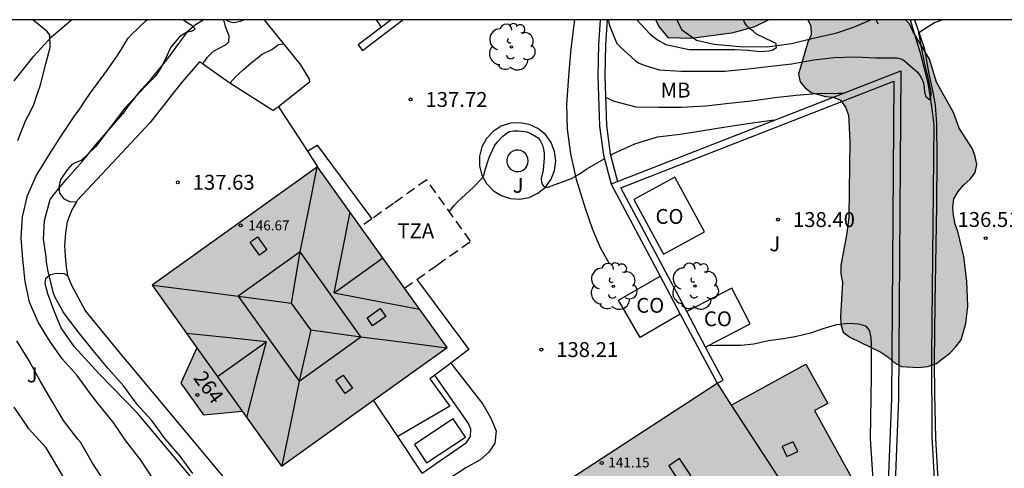
# Model space of a CAD drawing. Units: metres. Extents: x 583444 to 583794, y 4797790 to 4798040.
# Drawn here: x 583551 to 583601, y 4798017 to 4798040 of the extents above; entities that cross this region are included whole.
import ezdxf
from ezdxf.enums import TextEntityAlignment as Align

# ---------------------------------------------------------------- set-up
doc = ezdxf.new("R2010")
doc.units = ezdxf.units.M
doc.linetypes.add('TRAZOS_NORMALES', pattern=[0.75, 0.5, -0.25])
for name, color, linetype in [('010106', 9, 'Continuous'), ('020104', 34, 'Continuous'), ('020204', 9, 'Continuous'), ('020308', 9, 'Continuous'), ('050103', 4, 'Continuous'), ('060111', 9, 'Continuous'), ('060121', 9, 'Continuous'), ('060134', 9, 'Continuous'), ('070104', 3, 'Continuous'), ('070105', 6, 'Continuous'), ('080106', 1, 'Continuous'), ('080107', 9, 'Continuous'), ('080109', 9, 'Continuous'), ('080110', 9, 'Continuous'), ('080121', 9, 'TRAZOS_NORMALES'), ('080201', 9, 'Continuous'), ('080202', 9, 'Continuous'), ('080301', 9, 'Continuous'), ('080303', 9, 'Continuous'), ('080308', 9, 'Continuous'), ('080311', 9, 'Continuous'), ('100106', 63, 'Continuous'), ('100107', 3, 'Continuous'), ('100116', 71, 'Continuous'), ('100121', 6, 'Continuous'), ('100202', 3, 'Continuous'), ('100301', 7, 'Continuous'), ('100302', 7, 'Continuous'), ('270102', 9, 'Continuous'), ('990501', 21, 'Continuous'), ('990504', 63, 'Continuous')]:
    doc.layers.add(name, color=color, linetype=linetype)
doc.layers.add('020105', color=24, linetype='Continuous', lineweight=30)
doc.layers.add('080111', color=7, linetype='Continuous', lineweight=30)
doc.styles.add('ARIAL', font='ARIAL.TTF', dxfattribs={"height": 1})
doc.styles.add('ARIALI', font='ARIALI.TTF', dxfattribs={"height": 1})
doc.styles.get("Standard").update_dxf_attribs({"font": 'txt.shx'})

# ---------------------------------------------------------------- blocks, each defined once
blk = doc.blocks.new('ARBOL')
blk.add_circle((0, 0), 0.0587)
for centre, radius, start, end in [((-0.28, 0.855), 0.3, 359.2878, 173.6078), ((0.097, 0.97), 0.21, 23.1565, 160.4665), ((0.438, 0.881), 0.24, 301.578, 139.328), ((-0.564, 0.381), 0.532, 92.28, 254.58), ((0.656, 0.288), 0.443, 319.8556, 114.7656), ((-0.091, 0.321), 0.12, 119.14, 310.56), ((0.819, -0.249), 0.383, 235.5275, 62.0275), ((-0.556, -0.339), 0.555, 142.64, 266.54), ((-0.039, -0.384), 0.21, 189.64, 323.88), ((-0.301, -0.676), 0.45, 213.78, 295.32), ((0.299, -0.624), 0.532, 224.67, 0.24)]:
    blk.add_arc(centre, radius, start, end)
blk = doc.blocks.new('PUNTO')
blk.add_circle((0, 0), 0.075)
blk = doc.blocks.new('BloquePortal')
blk.add_circle((0, 0), 0.075)
at = {"flags": 5}
blk.add_attdef('INDICE', text='', height=0.75, dxfattribs=at).set_placement((0, 0), align=Align.MIDDLE_CENTER)
blk = doc.blocks.new('COTAPU')
blk.add_circle((0, 0), 0.075)

msp = doc.modelspace()

# ---------------------------------------------------------------- hatches: boundary and pattern name
at = {"layer": '990501'}
for points in [[(583566.426, 4798032.68), (583558.08, 4798026.703), (583560.341, 4798023.546), (583559.536, 4798021.764), (583560.678, 4798020.17), (583562.624, 4798020.359), (583564.606, 4798017.591), (583572.952, 4798023.568)], [(583591.474, 4798020.387), (583592.146, 4798020.751), (583591.049, 4798022.723), (583587.279, 4798020.67), (583586.566, 4798021.763), (583574.142, 4798013.674), (583579.712, 4798005.03), (583591.987, 4798013.451), (583591.695, 4798013.899), (583594.313, 4798015.249)]]:
    msp.add_hatch(color=256, dxfattribs=at).paths.add_polyline_path(points)
at = {"layer": '990504'}
for points in [[(583589.151, 4798040.089), (583583.455, 4798040.09), (583583.647, 4798039.732), (583584.081, 4798039.197), (583585.264, 4798039.165), (583587.301, 4798039.431), (583587.691, 4798039.523), (583588.473, 4798039.744)], [(583596.073, 4798040.089), (583591.142, 4798040.089), (583591.287, 4798039.763), (583591.31, 4798039.328), (583591.134, 4798038.968), (583590.679, 4798037.34), (583590.751, 4798036.962), (583591.008, 4798036.652), (583591.315, 4798036.423), (583592.028, 4798036.223), (583592.42, 4798036.191), (583592.796, 4798036.03), (583593.043, 4798035.69), (583593.193, 4798035.284), (583593.266, 4798033.979), (583593.207, 4798030.156), (583593.103, 4798029.336), (583592.805, 4798027.695), (583592.804, 4798027.281), (583592.886, 4798026.845), (583592.785, 4798025.136), (583592.798, 4798024.734), (583592.925, 4798024.336), (583593.267, 4798024.096), (583594.815, 4798023.333), (583595.175, 4798023.091), (583595.501, 4798022.812), (583595.857, 4798022.607), (583596.728, 4798022.557), (583597.181, 4798022.612), (583597.591, 4798022.75), (583598.294, 4798023.277), (583598.593, 4798023.579), (583598.869, 4798023.954), (583599.108, 4798024.779), (583599.209, 4798025.646), (583599.158, 4798026.888), (583599.006, 4798028.154), (583598.706, 4798029.408), (583598.575, 4798029.793), (583598.482, 4798030.215), (583598.454, 4798030.633), (583598.508, 4798031.067), (583598.715, 4798031.44), (583599.007, 4798031.769), (583599.347, 4798032.063), (583599.584, 4798032.39), (583599.66, 4798032.796), (583599.582, 4798033.199), (583599.449, 4798033.586), (583598.769, 4798034.627), (583598.494, 4798035.409), (583597.629, 4798036.943), (583597.271, 4798038.098), (583596.439, 4798039.512), (583596.265, 4798039.879)]]:
    msp.add_hatch(color=256, dxfattribs=at).paths.add_polyline_path(points)

# ---------------------------------------------------------------- linework, layer by layer
at = {"layer": '010106', "flags": 128}
msp.add_lwpolyline([(583444.201, 4797790.1), (583794.191, 4797790.092), (583794.196, 4798040.085), (583444.206, 4798040.093)], close=True, dxfattribs=at)
at = {"layer": '020104', "flags": 128}
for points, elevation in [([(583558.158, 4798016.908), (583557.521, 4798017.89), (583556.753, 4798018.861), (583556.12, 4798019.798), (583555.373, 4798020.705), (583554.972, 4798021.239), (583554.301, 4798022.154), (583553.551, 4798023.004), (583552.926, 4798023.887), (583552.339, 4798024.847), (583551.904, 4798025.846), (583551.688, 4798026.9), (583551.566, 4798028.018), (583551.474, 4798029.095), (583551.551, 4798030.152), (583551.793, 4798031.234), (583552.255, 4798032.248), (583552.493, 4798032.633), (583552.865, 4798033.226), (583553.472, 4798034.205), (583554.156, 4798035.211), (583554.441, 4798035.597), (583554.694, 4798035.986), (583554.968, 4798036.399), (583555.65, 4798037.318), (583556.302, 4798038.243), (583556.536, 4798038.612), (583556.749, 4798038.972), (583556.87, 4798039.164), (583557.021, 4798039.328), (583557.79, 4798040.058), (583557.832, 4798040.09)], 136), ([(583560.143, 4798017.215), (583559.503, 4798018.098), (583558.734, 4798018.963), (583558.051, 4798019.9), (583557.335, 4798020.704), (583556.648, 4798021.625), (583555.872, 4798022.507), (583555.117, 4798023.417), (583554.419, 4798024.278), (583553.714, 4798025.194), (583553.603, 4798025.365), (583553.172, 4798026.129), (583553.101, 4798026.356), (583552.831, 4798027.481), (583552.753, 4798027.892), (583552.742, 4798028.132), (583552.672, 4798028.587), (583552.611, 4798029.037), (583552.663, 4798029.963), (583552.95, 4798031.035), (583553.083, 4798031.207), (583553.384, 4798031.58), (583553.805, 4798032.083), (583554.575, 4798032.959), (583555.32, 4798033.871), (583556.033, 4798034.693), (583556.706, 4798035.467), (583556.845, 4798035.687), (583557.561, 4798036.584), (583558.075, 4798037.148), (583558.817, 4798038.07), (583559.535, 4798039.029), (583559.93, 4798039.567), (583560.262, 4798039.846), (583560.65, 4798040.09)], 137), ([(583581.1, 4798040.09), (583581.117, 4798039.91), (583581.178, 4798039.71), (583581.517, 4798038.895), (583581.655, 4798038.737), (583582.46, 4798038.016), (583582.633, 4798037.908), (583582.836, 4798037.816), (583583.646, 4798037.57), (583584.736, 4798037.502), (583585.845, 4798037.494), (583586.959, 4798037.499), (583588.126, 4798037.619), (583589.268, 4798037.751), (583590.336, 4798037.87), (583591.441, 4798038.068), (583592.477, 4798038.18), (583593.519, 4798038.218), (583594.603, 4798038.166), (583595.641, 4798038.163), (583595.841, 4798038.126), (583596.016, 4798038.012), (583596.675, 4798037.445), (583596.805, 4798037.262), (583596.906, 4798037.081), (583596.977, 4798036.888), (583597.012, 4798036.663), (583597.022, 4798036.451), (583597.078, 4798036.246), (583597.318, 4798036.044), (583597.348, 4798036.044), (583597.355, 4798036.451), (583597.199, 4798037.266), (583597.034, 4798037.854), (583596.899, 4798038.523), (583596.737, 4798039.444), (583597.254, 4798039.787), (583597.526, 4798039.944), (583597.91, 4798040.089)], 136), ([(583580.943, 4798036.184), (583581.377, 4798035.979), (583582.466, 4798035.707), (583583.606, 4798035.68), (583584.778, 4798035.681), (583586.007, 4798035.752), (583587.175, 4798035.881), (583588.286, 4798036.004), (583589.475, 4798036.164), (583590.557, 4798036.285), (583591.589, 4798036.369), (583592.663, 4798036.387), (583592.962, 4798036.393)], 137), ([(583581.195, 4798033.258), (583581.343, 4798033.343), (583582.418, 4798033.837), (583583.57, 4798034.189), (583584.706, 4798034.318), (583585.858, 4798034.504), (583587.01, 4798034.692), (583588.241, 4798034.872), (583589.319, 4798035.022), (583589.467, 4798035.026)], 138), ([(583573.065, 4798030.422), (583573.32, 4798030.741), (583573.473, 4798030.906), (583574.287, 4798031.654), (583574.734, 4798032.116), (583574.827, 4798032.314), (583574.873, 4798032.522), (583575.07, 4798033.148), (583575.349, 4798033.739), (583575.483, 4798033.911), (583575.762, 4798034.228), (583575.927, 4798034.358), (583576.109, 4798034.453), (583576.325, 4798034.49), (583576.549, 4798034.492), (583576.974, 4798034.444), (583577.173, 4798034.357), (583577.538, 4798034.134), (583577.663, 4798033.976), (583577.757, 4798033.776), (583577.819, 4798033.574), (583577.843, 4798033.354), (583577.843, 4798033.124), (583577.791, 4798032.502), (583577.693, 4798032.096), (583577.714, 4798031.883), (583577.815, 4798031.696), (583578.022, 4798031.642), (583578.222, 4798031.718), (583579.225, 4798032.09), (583579.615, 4798032.314), (583579.994, 4798032.578), (583580.881, 4798033.079)], 138), ([(583560.849, 4798006.735), (583560.249, 4798007.14), (583559.546, 4798007.697), (583558.861, 4798008.823), (583558.203, 4798009.701), (583557.536, 4798010.676), (583557.219, 4798011.248), (583556.676, 4798012.117), (583556.085, 4798012.936), (583555.367, 4798013.958), (583554.687, 4798014.995), (583554.456, 4798015.441), (583554.218, 4798015.857), (583554.026, 4798016.284), (583553.927, 4798016.482), (583553.325, 4798017.522), (583552.741, 4798018.515), (583552.023, 4798019.298), (583551.868, 4798019.475), (583551.749, 4798019.652), (583551.127, 4798020.563)], 134)]:
    msp.add_lwpolyline(points, dxfattribs=dict(at, elevation=elevation))
at = {"layer": '020105', "elevation": 135, "flags": 128}
for points in [[(583551.32, 4798034), (583551.479, 4798034.434), (583551.715, 4798035.033), (583551.82, 4798035.208), (583552.105, 4798035.766), (583552.163, 4798035.966), (583552.309, 4798036.373), (583552.454, 4798036.815), (583552.726, 4798037.868), (583552.936, 4798038.696), (583552.918, 4798039.309), (583552.789, 4798039.49), (583552.622, 4798039.632), (583552.063, 4798040.09)], [(583582.513, 4798040.09), (583583.189, 4798039.362), (583583.557, 4798039.072), (583583.979, 4798038.843), (583585.165, 4798038.587), (583586.355, 4798038.588), (583587.466, 4798038.589), (583588.12, 4798038.559), (583588.761, 4798038.482), (583589.18, 4798038.518), (583589.382, 4798038.577), (583589.559, 4798038.689), (583589.551, 4798038.893), (583589.353, 4798038.979), (583588.557, 4798039.359), (583588.389, 4798039.513), (583588.222, 4798039.64), (583588.067, 4798039.784), (583587.944, 4798039.975), (583587.896, 4798040.09)], [(583557.274, 4798014.581), (583556.769, 4798015.287), (583556.325, 4798015.94), (583555.644, 4798016.864), (583555.055, 4798017.772), (583554.474, 4798018.797), (583554.344, 4798018.952), (583553.617, 4798019.888), (583553.496, 4798020.083), (583552.983, 4798020.957), (583552.431, 4798021.892), (583551.873, 4798022.928), (583551.263, 4798023.913)]]:
    msp.add_lwpolyline(points, dxfattribs=at)
at = {"layer": '050103'}
for points in [[(583584.529, 4798040.09, 134.437), (583584.768, 4798039.604, 134.506), (583585.526, 4798039.062, 134.622), (583586.425, 4798038.861, 134.719), (583587.736, 4798038.734, 134.839), (583589.091, 4798038.717, 134.899), (583590.317, 4798038.886, 134.939), (583591.338, 4798039.138, 135.022), (583592.599, 4798039.429, 135.191), (583593.451, 4798039.723, 135.262), (583594.321, 4798040.089, 135.334)], [(583596.293, 4798040.089, 135.781), (583596.787, 4798038.47, 135.888), (583597.199, 4798036.888, 135.951), (583597.379, 4798035.711, 136.027), (583597.491, 4798034.77, 136.041), (583597.378, 4798023.178, 136.622), (583597.387, 4798019.097, 136.806), (583597.536, 4798016.622, 136.925), (583597.838, 4798014.519, 136.98), (583598.156, 4798011.974, 137.107), (583598.887, 4798008.602, 137.205), (583599.658, 4798005.81, 137.336), (583601.371, 4798001, 137.518), (583602.828, 4797997.558, 137.656), (583604.327, 4797994.442, 137.814), (583605.622, 4797992.002, 137.918), (583607.019, 4797989.574, 138.023), (583608.455, 4797987.185, 138.126), (583609.92, 4797984.913, 138.214), (583611.066, 4797983.31, 138.239), (583612.2, 4797981.734, 138.31), (583613.264, 4797980.337, 138.387), (583614.911, 4797978.56, 138.481), (583616.591, 4797976.722, 138.563)]]:
    msp.add_polyline3d(points, dxfattribs=at)
at = {"layer": '060111'}
msp.add_polyline3d([(583596.517, 4798040.089, 135.811), (583597, 4798038.676, 136.016), (583597.266, 4798037.272, 135.978), (583597.427, 4798036.531, 136.019), (583597.568, 4798035.779, 136.065), (583597.637, 4798034.846, 136.109), (583597.648, 4798033.09, 136.138), (583597.633, 4798030.73, 136.238), (583597.541, 4798025.797, 136.524), (583597.505, 4798022.833, 136.593), (583597.529, 4798021.24, 136.706), (583597.575, 4798018.984, 136.794), (583597.674, 4798017.224, 136.868), (583597.831, 4798015.84, 136.929), (583597.962, 4798014.7, 136.96), (583598.173, 4798013.398, 137.036), (583598.486, 4798011.561, 137.103), (583598.84, 4798009.747, 137.161), (583599.376, 4798007.583, 137.28), (583599.979, 4798005.473, 137.365), (583600.667, 4798003.481, 137.424), (583601.408, 4798001.341, 137.491)], dxfattribs=at)
at = {"layer": '060121'}
msp.add_polyline3d([(583594.691, 4798039.866, 135.727), (583594.639, 4798039.977, 135.727), (583594.587, 4798040.089, 135.727)], dxfattribs=at)
at = {"layer": '060134'}
for points in [[(583551.119, 4798037.003, 134.545), (583552.113, 4798038.258, 134.808), (583553.006, 4798039.232, 135.059), (583554.013, 4798040.09, 135.268)], [(583561.81, 4798040.09, 137.03), (583561.851, 4798040.059, 137.041), (583562.024, 4798039.987, 137.049), (583562.226, 4798039.955, 137.049), (583562.527, 4798040.012, 137.068), (583562.701, 4798040.09, 137.069)], [(583563.732, 4798040.09, 137.179), (583564.419, 4798039.237, 137.308), (583564.709, 4798038.881, 137.347)], [(583569.646, 4798039.715, 137.476), (583569.395, 4798040.09, 137.447)], [(583564.709, 4798038.881, 137.347), (583565.571, 4798037.819, 137.462), (583566.008, 4798037.094, 137.501), (583566.025, 4798036.949, 137.52), (583564.457, 4798035.705, 137.603)], [(583586.133, 4798023.669, 140.436), (583586.482, 4798023.688, 138.506), (583587.112, 4798023.682, 138.517), (583587.761, 4798023.689, 138.524), (583588.422, 4798023.757, 138.529), (583589.164, 4798023.923, 138.533), (583589.904, 4798024.023, 138.535), (583590.503, 4798024.13, 138.537), (583591.34, 4798024.331, 138.537), (583591.921, 4798024.531, 138.547), (583592.599, 4798024.721, 138.557), (583593.192, 4798024.8, 138.571), (583593.699, 4798024.769, 138.578), (583594.055, 4798024.668, 138.578), (583594.239, 4798024.437, 138.583), (583594.325, 4798024.067, 138.596), (583594.339, 4798023.686, 138.595), (583594.33, 4798022.098, 138.637), (583594.282, 4798018.981, 138.662), (583594.511, 4798015.62, 138.647)]]:
    msp.add_polyline3d(points, dxfattribs=at)
at = {"layer": '070104'}
for points in [[(583560.629, 4798037.86, 137.604), (583560.464, 4798037.977, 137.604), (583559.516, 4798036.857, 137.604), (583557.98, 4798034.912, 137.604), (583556.562, 4798033.386, 137.604), (583554.302, 4798030.985, 137.405), (583554.263, 4798030.916, 137.405)], [(583562.004, 4798036.891, 137.606), (583561.953, 4798036.923, 137.606), (583560.629, 4798037.86, 137.604)], [(583564.164, 4798035.514, 137.595), (583562.004, 4798036.891, 137.606)], [(583554.263, 4798030.916, 137.405), (583554.037, 4798030.507, 137.401), (583553.804, 4798029.897, 137.401), (583553.714, 4798029.353, 137.401), (583553.67, 4798028.709, 137.401), (583553.696, 4798028.169, 137.398), (583553.749, 4798027.622, 137.398), (583553.816, 4798027.202, 137.398)], [(583553.816, 4798027.202, 137.398), (583553.997, 4798026.737, 137.398), (583554.732, 4798025.399, 137.4), (583556.387, 4798023.361, 137.512), (583566.664, 4798011.073, 137.532)]]:
    msp.add_polyline3d(points, dxfattribs=at)
at = {"layer": '070105'}
for points in [[(583569.646, 4798039.715, 139.701), (583568.474, 4798038.825, 139.757), (583568.686, 4798038.547, 139.768), (583570.716, 4798040.09, 139.671)], [(583570.138, 4798040.09, 139.677), (583569.646, 4798039.715, 139.701)], [(583580.679, 4798040.09, 137.635), (583580.586, 4798038.846, 137.695), (583580.558, 4798037.249, 138.061), (583580.641, 4798034.727, 138.74), (583580.833, 4798033.259, 139.114), (583581.221, 4798031.802, 139.483)], [(583581.031, 4798040.09, 137.631), (583580.936, 4798038.829, 137.692), (583580.908, 4798037.251, 138.057), (583580.99, 4798034.754, 138.735), (583581.177, 4798033.325, 139.107), (583581.549, 4798031.93, 139.465)], [(583581.549, 4798031.93, 139.45), (583595.829, 4798037.513, 138.003), (583595.712, 4798020.974, 138.979), (583595.448, 4798014.238, 138.875), (583595.452, 4798013.194, 138.923), (583595.728, 4798011.374, 139.007), (583596.32, 4798009.278, 139.027), (583597.196, 4798006.678, 139.103), (583598.144, 4798004.146, 139.127), (583599.584, 4798000.558, 139.151), (583601.212, 4797996.994, 139.171), (583602.547, 4797994.079, 139.187), (583603.799, 4797991.879, 139.203), (583605.383, 4797989.359, 139.387), (583606.58, 4797987.173, 140.464), (583606.595, 4797987.149, 140.424)], [(583585.038, 4798025.378, 140.436), (583581.713, 4798031.62, 139.485), (583595.475, 4798036.998, 138.032), (583595.362, 4798020.982, 138.983), (583595.098, 4798014.244, 138.879), (583595.102, 4798013.167, 138.929), (583595.385, 4798011.3, 139.015), (583595.986, 4798009.175, 139.036), (583596.866, 4798006.561, 139.113), (583597.818, 4798004.02, 139.137), (583599.262, 4798000.42, 139.162), (583600.894, 4797996.849, 139.182), (583602.235, 4797993.919, 139.199), (583603.499, 4797991.7, 139.215), (583605.081, 4797989.182, 139.399)], [(583564.164, 4798035.514, 139.849), (583564.31, 4798035.61, 139.843), (583564.457, 4798035.705, 139.837)], [(583564.457, 4798035.705, 139.837), (583565.442, 4798034.192, 139.832), (583565.919, 4798033.459, 139.83)], [(583565.919, 4798033.459, 139.83), (583566.426, 4798032.68, 139.827)], [(583581.549, 4798031.93, 139.45), (583581.221, 4798031.802, 139.483)], [(583581.221, 4798031.802, 139.483), (583583.691, 4798027.163, 140.333)], [(583583.691, 4798027.163, 140.333), (583584.713, 4798025.244, 140.685)], [(583585.988, 4798023.594, 140.997), (583585.038, 4798025.378, 140.436)], [(583584.713, 4798025.244, 140.685), (583586.566, 4798021.763, 141.323)], [(583586.566, 4798021.763, 141.323), (583586.876, 4798021.926, 141.311), (583585.988, 4798023.594, 140.997)], [(583570.466, 4798019.089, 140.556), (583569.252, 4798020.918, 140.556)], [(583571.698, 4798017.235, 141.673), (583570.568, 4798018.936, 140.556), (583570.466, 4798019.089, 140.556)]]:
    msp.add_polyline3d(points, dxfattribs=at)
at = {"layer": '080106'}
for points in [[(583563.395, 4798029.145, 147.786), (583563.867, 4798028.485, 148.298), (583563.49, 4798028.215, 148.298), (583563.018, 4798028.875, 147.786)], [(583569.577, 4798025.535, 148.058), (583569.86, 4798025.139, 148.058), (583569.201, 4798024.667, 148.57), (583568.918, 4798025.062, 148.57)], [(583567.709, 4798022.175, 148.298), (583568.182, 4798021.515, 147.786), (583567.822, 4798021.257, 147.786), (583567.349, 4798021.917, 148.298)], [(583590.404, 4798018.818, 141.523), (583589.855, 4798018.576, 141.769), (583590.088, 4798018.078, 141.799), (583590.637, 4798018.32, 141.553)], [(583584.673, 4798017.976, 141.97), (583584.131, 4798017.6, 141.946), (583584.706, 4798016.738, 142.443), (583585.248, 4798017.114, 142.467)]]:
    msp.add_polyline3d(points, close=True, dxfattribs=at)
at = {"layer": '080107'}
for points in [[(583582.368, 4798031.032, 140.036), (583583.873, 4798028.274, 140.036), (583585.936, 4798029.4, 140.036), (583584.431, 4798032.158, 140.036), (583582.368, 4798031.032, 140.036)], [(583584.713, 4798025.244, 140.108), (583582.688, 4798024.072, 140.108), (583581.6, 4798025.952, 140.108), (583583.691, 4798027.163, 140.108)], [(583586.133, 4798023.669, 140.436), (583588.233, 4798024.757, 140.436), (583587.304, 4798026.552, 140.436), (583585.038, 4798025.378, 140.436)], [(583585.988, 4798023.594, 140.436), (583586.133, 4798023.669, 140.436)]]:
    msp.add_polyline3d(points, dxfattribs=at)
at = {"layer": '080109'}
for points in [[(583565.109, 4798025.805, 150.926), (583565.539, 4798028.397, 149.718), (583565.976, 4798030.542, 147.822), (583566.408, 4798032.667, 146.688)], [(583567.268, 4798026.326, 148.83), (583567.67, 4798028.354, 148.356), (583568.071, 4798030.383, 147.881)], [(583567.268, 4798026.326, 148.83), (583569.719, 4798028.082, 148.83)], [(583558.096, 4798026.716, 146.687), (583560.258, 4798026.441, 147.826), (583562.42, 4798026.164, 149.718), (583565.109, 4798025.805, 150.926)], [(583567.268, 4798026.326, 148.83), (583569.438, 4798025.912, 147.834), (583571.563, 4798025.507, 146.857)], [(583566.078, 4798024.452, 150.926), (583565.109, 4798025.805, 150.926)], [(583566.078, 4798024.452, 150.926), (583565.493, 4798021.874, 149.718), (583565.056, 4798019.728, 147.821), (583564.625, 4798017.604, 146.688)], [(583566.078, 4798024.452, 150.926), (583568.612, 4798024.106, 149.718), (583570.77, 4798023.831, 147.828), (583572.934, 4798023.555, 146.688)], [(583563.825, 4798023.86, 148.83), (583561.824, 4798024.065, 148.299), (583559.823, 4798024.27, 147.768)], [(583561.374, 4798022.104, 148.83), (583563.825, 4798023.86, 148.83)], [(583563.825, 4798023.86, 148.83), (583563.336, 4798021.953, 148.334), (583562.848, 4798020.047, 147.838)]]:
    msp.add_polyline3d(points, dxfattribs=at)
at = {"layer": '080110'}
msp.add_polyline3d([(583565.539, 4798028.397, 148.966), (583562.42, 4798026.164, 148.966), (583565.493, 4798021.874, 148.966), (583568.612, 4798024.106, 148.966)], close=True, dxfattribs=at)
for points in [[(583560.341, 4798023.546, 138.142), (583562.623, 4798020.359, 138.142)], [(583587.279, 4798020.67, 138.746), (583591.695, 4798013.899, 138.577)]]:
    msp.add_polyline3d(points, dxfattribs=at)
at = {"layer": '080111'}
for points in [[(583566.426, 4798032.68, 138.142), (583558.08, 4798026.703, 137.598), (583560.341, 4798023.546, 137.598), (583559.536, 4798021.764, 137.598), (583560.678, 4798020.17, 137.598), (583562.623, 4798020.359, 137.598), (583564.606, 4798017.591, 137.598), (583569.252, 4798020.918, 137.901)], [(583568.596, 4798029.65, 138.142), (583566.426, 4798032.68, 138.142)], [(583570.811, 4798026.557, 138.142), (583568.596, 4798029.65, 138.142)], [(583569.252, 4798020.918, 137.901), (583572.952, 4798023.568, 138.142), (583570.811, 4798026.557, 138.142)], [(583587.279, 4798020.67, 138.641), (583591.049, 4798022.723, 138.499), (583592.146, 4798020.751, 138.495), (583591.474, 4798020.387, 138.535), (583594.313, 4798015.249, 138.883), (583591.695, 4798013.899, 138.576), (583591.987, 4798013.451, 138.566), (583579.712, 4798005.03, 138.018), (583574.142, 4798013.674, 138.226)], [(583574.142, 4798013.674, 138.226), (583586.566, 4798021.763, 138.774)], [(583586.566, 4798021.763, 138.774), (583587.279, 4798020.67, 138.641)]]:
    msp.add_polyline3d(points, dxfattribs=at)
at = {"layer": '080121'}
for points in [[(583571.431, 4798026.999, 142.154), (583572.472, 4798027.74, 142.154), (583574.132, 4798028.923, 142.154), (583571.925, 4798032.022, 142.154), (583570.26, 4798030.836, 142.154), (583569.161, 4798030.053, 142.154)], [(583569.161, 4798030.053, 142.154), (583568.596, 4798029.65, 142.154)], [(583570.811, 4798026.557, 142.154), (583571.431, 4798026.999, 142.154)]]:
    msp.add_polyline3d(points, dxfattribs=at)
at = {"layer": '100106', "elevation": 137.546, "flags": 128}
for points in [[(583583.455, 4798040.09), (583583.647, 4798039.732), (583584.081, 4798039.197), (583585.264, 4798039.165), (583587.301, 4798039.431), (583587.691, 4798039.523), (583588.473, 4798039.744), (583589.151, 4798040.089)], [(583591.142, 4798040.089), (583591.287, 4798039.763), (583591.31, 4798039.328), (583591.134, 4798038.968), (583590.679, 4798037.34), (583590.751, 4798036.962), (583591.008, 4798036.652), (583591.315, 4798036.423), (583592.028, 4798036.223), (583592.42, 4798036.191), (583592.796, 4798036.03), (583593.043, 4798035.69), (583593.193, 4798035.284), (583593.266, 4798033.979), (583593.207, 4798030.156), (583593.103, 4798029.336), (583592.805, 4798027.695), (583592.804, 4798027.281), (583592.886, 4798026.845), (583592.785, 4798025.136), (583592.798, 4798024.734), (583592.925, 4798024.336), (583593.267, 4798024.096), (583594.815, 4798023.333), (583595.175, 4798023.091), (583595.501, 4798022.812), (583595.857, 4798022.607), (583596.728, 4798022.557), (583597.181, 4798022.612), (583597.591, 4798022.75), (583598.294, 4798023.277), (583598.593, 4798023.579), (583598.869, 4798023.954), (583599.108, 4798024.779), (583599.209, 4798025.646), (583599.158, 4798026.888), (583599.006, 4798028.154), (583598.706, 4798029.408), (583598.575, 4798029.793), (583598.482, 4798030.215), (583598.454, 4798030.633), (583598.508, 4798031.067), (583598.715, 4798031.44), (583599.007, 4798031.769), (583599.347, 4798032.063), (583599.584, 4798032.39), (583599.66, 4798032.796), (583599.582, 4798033.199), (583599.449, 4798033.586), (583598.769, 4798034.627), (583598.494, 4798035.409), (583597.629, 4798036.943), (583597.271, 4798038.098), (583596.439, 4798039.512), (583596.265, 4798039.879), (583596.073, 4798040.089)]]:
    msp.add_lwpolyline(points, dxfattribs=at)
at = {"layer": '100107'}
for points in [[(583559.658, 4798040.09, 137.302), (583559.826, 4798039.967, 137.444), (583560.05, 4798039.835, 137.631), (583560.25, 4798039.632, 137.896), (583560.17, 4798039.55, 138.119), (583560.035, 4798039.497, 138.252), (583559.833, 4798039.462, 138.354), (583559.464, 4798039.23, 138.385), (583559.012, 4798038.695, 138.385), (583558.791, 4798038.18, 138.391), (583558.519, 4798037.666, 138.446), (583558.263, 4798037.256, 138.447), (583557.765, 4798036.764, 138.447), (583556.712, 4798035.641, 138.42), (583555.227, 4798033.684, 138.325), (583554.499, 4798032.999, 138.321), (583554.236, 4798032.899, 138.321), (583554.034, 4798032.79, 138.321), (583553.81, 4798032.535, 138.321), (583553.47, 4798032.042, 138.321), (583553.371, 4798031.676, 138.321), (583553.411, 4798031.356, 138.321), (583553.609, 4798031.082, 138.321), (583553.925, 4798030.933, 138.321), (583554.263, 4798030.916, 138.321)], [(583560.629, 4798037.86, 138.378), (583560.747, 4798038.01, 138.376), (583560.876, 4798038.198, 138.374), (583561.174, 4798038.5, 138.371), (583561.494, 4798038.666, 138.224), (583561.813, 4798038.836, 138.078), (583561.943, 4798038.971, 138.054), (583561.968, 4798039.27, 137.963), (583561.865, 4798039.539, 137.912), (583561.781, 4798039.746, 137.911), (583561.712, 4798040.039, 137.882), (583561.674, 4798040.09, 137.852)], [(583581.146, 4798027.789, 140.586), (583580.697, 4798028.586, 140.566), (583580.299, 4798029.5, 140.522), (583579.908, 4798030.62, 140.432), (583579.487, 4798032.039, 140.363), (583579.188, 4798033.337, 140.307), (583579.02, 4798034.568, 140.263), (583578.983, 4798035.834, 140.173), (583579.085, 4798037.233, 140.037), (583579.197, 4798038.46, 139.894), (583579.352, 4798039.715, 139.786), (583579.39, 4798040.09, 139.747)], [(583562.004, 4798036.891, 138.8), (583562.323, 4798037.254, 138.8), (583562.666, 4798037.563, 138.8), (583563.084, 4798037.922, 138.8), (583563.637, 4798038.347, 138.8), (583564.123, 4798038.586, 138.8), (583564.451, 4798038.834, 138.8), (583564.709, 4798038.881, 138.8)], [(583561.707, 4798015.041, 137.95), (583559.612, 4798017.557, 138.067), (583557.349, 4798020.261, 138.067), (583555.396, 4798022.264, 138.067), (583554.158, 4798023.622, 138.067), (583553.502, 4798024.564, 138.067), (583553.312, 4798024.99, 138.067), (583553.078, 4798025.591, 138.067), (583552.825, 4798026.282, 138.067), (583552.685, 4798026.782, 138.067), (583552.726, 4798027.07, 138.067), (583552.964, 4798027.243, 138.067), (583553.268, 4798027.309, 138.067), (583553.634, 4798027.296, 138.067), (583553.816, 4798027.202, 138.067)], [(583573.146, 4798022.783, 139.407), (583574.751, 4798020.707, 139.449), (583575.159, 4798020.004, 139.458), (583575.425, 4798019.366, 139.551), (583575.361, 4798018.749, 139.593), (583575.056, 4798018.285, 139.61), (583574.622, 4798017.914, 139.64), (583573.895, 4798017.495, 139.687), (583572.251, 4798016.42, 139.732)], [(583571.698, 4798017.235, 139.777), (583573.927, 4798018.782, 139.762), (583574.137, 4798019.076, 139.762), (583574.145, 4798019.457, 139.741), (583574.034, 4798019.745, 139.72), (583572.335, 4798022.173, 139.72)]]:
    msp.add_polyline3d(points, dxfattribs=at)
at = {"layer": '100116'}
for points in [[(583578.436, 4798032.975, 137.922), (583578.376, 4798033.453, 137.922), (583578.198, 4798033.904, 137.922), (583577.912, 4798034.298, 137.922), (583577.537, 4798034.605, 137.922), (583577.099, 4798034.812, 137.922), (583576.625, 4798034.9, 137.922), (583576.145, 4798034.872, 137.922), (583575.681, 4798034.722, 137.922), (583575.269, 4798034.46, 137.922), (583574.941, 4798034.107, 137.922), (583574.708, 4798033.688, 137.922), (583574.587, 4798033.217, 137.922), (583574.587, 4798032.733, 137.922), (583574.708, 4798032.262, 137.922), (583574.941, 4798031.843, 137.922), (583575.269, 4798031.49, 137.922), (583575.681, 4798031.228, 137.922), (583576.145, 4798031.078, 137.922), (583576.625, 4798031.05, 137.922), (583577.099, 4798031.138, 137.922), (583577.537, 4798031.345, 137.922), (583577.912, 4798031.652, 137.922), (583578.198, 4798032.046, 137.922), (583578.376, 4798032.497, 137.922), (583578.436, 4798032.975, 137.922)], [(583565.919, 4798033.459, 137.787), (583566.401, 4798033.764, 137.787), (583569.161, 4798030.053, 137.926)], [(583571.431, 4798026.999, 138.039), (583574.057, 4798023.468, 138.171), (583573.146, 4798022.783, 138.171)], [(583573.146, 4798022.783, 138.171), (583572.335, 4798022.173, 138.171)], [(583572.335, 4798022.173, 138.171), (583572.089, 4798021.988, 138.171), (583573.097, 4798020.609, 138.159), (583570.466, 4798019.089, 138.159)]]:
    msp.add_polyline3d(points, dxfattribs=at)
at = {"layer": '100121'}
msp.add_polyline3d([(583577.048, 4798032.975, 138.662), (583577.031, 4798033.11, 138.656), (583576.981, 4798033.237, 138.65), (583576.901, 4798033.347, 138.644), (583576.795, 4798033.434, 138.64), (583576.672, 4798033.492, 138.638), (583576.538, 4798033.517, 138.636), (583576.402, 4798033.509, 138.637), (583576.272, 4798033.467, 138.639), (583576.157, 4798033.394, 138.642), (583576.064, 4798033.294, 138.647), (583575.998, 4798033.175, 138.653), (583575.964, 4798033.043, 138.659), (583575.964, 4798032.907, 138.665), (583575.998, 4798032.775, 138.671), (583576.064, 4798032.656, 138.677), (583576.157, 4798032.556, 138.682), (583576.272, 4798032.483, 138.685), (583576.402, 4798032.441, 138.687), (583576.538, 4798032.433, 138.688), (583576.672, 4798032.458, 138.686), (583576.795, 4798032.516, 138.684), (583576.901, 4798032.603, 138.68), (583576.981, 4798032.713, 138.674), (583577.031, 4798032.84, 138.668), (583577.048, 4798032.975, 138.662)], dxfattribs=at)
at = {"layer": '270102'}
msp.add_polyline3d([(583573.258, 4798019.975, 139.566), (583571.307, 4798018.681, 139.568), (583571.923, 4798017.754, 139.568), (583573.874, 4798019.047, 139.566), (583573.258, 4798019.975, 139.566)], dxfattribs=at)

# ---------------------------------------------------------------- block references
at = {"layer": '020204', "rotation": 359.9987685839998}
for p in [(583571.115, 4798036.072, 137.72), (583559.379, 4798031.896, 137.632), (583589.643, 4798030.016, 138.4), (583600.114, 4798029.08, 136.512), (583577.707, 4798023.464, 138.208)]:
    msp.add_blockref('COTAPU', p, dxfattribs=at)
at = {"layer": '080201', "rotation": 359.9987685839998}
for p in [(583562.549, 4798029.723, 146.672), (583580.748, 4798017.745, 141.152)]:
    msp.add_blockref('PUNTO', p, dxfattribs=at)
at = {"layer": '080202', "rotation": 359.9987685839998}
msp.add_blockref('BloquePortal', (583560.367, 4798021.178), dxfattribs=at)
at = {"layer": '100202', "rotation": 359.9987685839998}
for p in [(583576.2, 4798038.719, 137.774), (583581.332, 4798026.655, 138.162), (583585.448, 4798026.663, 138.386)]:
    msp.add_blockref('ARBOL', p, dxfattribs=at)

# ---------------------------------------------------------------- texts
at = {"layer": '020308', "style": 'ARIAL'}
for s, p in [('137.72', (583571.865, 4798035.697, 137.716)), ('137.63', (583560.129, 4798031.521, 137.628)), ('138.40', (583590.393, 4798029.641, 138.396)), ('136.51', (583598.69, 4798029.646, 136.508)), ('138.21', (583578.457, 4798023.089, 138.204))]:
    msp.add_text(s, height=0.75, rotation=359.9988, dxfattribs=at).set_placement(p)
at = {"layer": '080301', "style": 'ARIAL'}
for p in [(583583.462, 4798029.8), (583582.492, 4798025.32), (583585.902, 4798024.64)]:
    msp.add_text('CO', height=0.75, rotation=359.9988, dxfattribs=at).set_placement(p)
at = {"layer": '080303', "style": 'ARIAL'}
for s, p in [('146.67', (583562.928, 4798029.473, 146.668)), ('141.15', (583581.08, 4798017.524, 141.148))]:
    msp.add_text(s, height=0.5, rotation=359.9988, dxfattribs=at).set_placement(p)
at = {"layer": '080308', "style": 'ARIALI'}
msp.add_text('264', height=0.75, rotation=306.863, dxfattribs=at).set_placement((583560.124, 4798022.027))
at = {"layer": '080311', "style": 'ARIAL'}
msp.add_text('TZA', height=0.75, rotation=359.9988, dxfattribs=at).set_placement((583570.452, 4798029.07))
at = {"layer": '100301', "style": 'ARIAL'}
msp.add_text('MB', height=0.75, rotation=359.9988, dxfattribs=at).set_placement((583583.723, 4798036.169))
at = {"layer": '100302', "style": 'ARIAL'}
for p in [(583576.262, 4798031.37), (583589.202, 4798028.42), (583551.762, 4798021.811)]:
    msp.add_text('J', height=0.75, rotation=359.9988, dxfattribs=at).set_placement(p)

doc.saveas('drawing.dxf')
